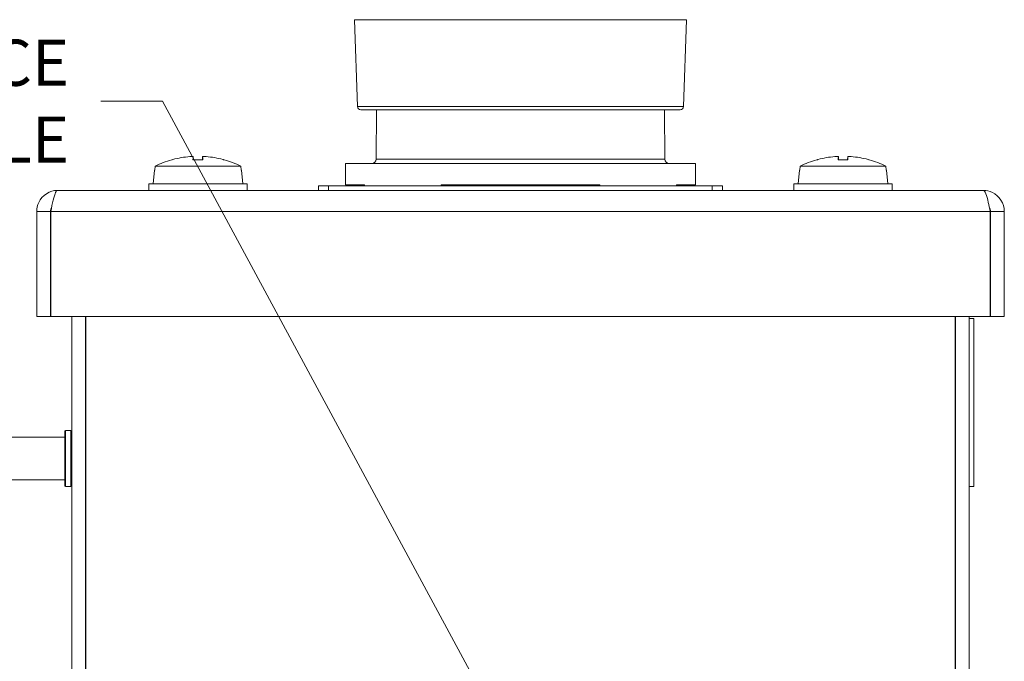
# Model space of a CAD drawing. Units: inches. Extents: x 0.1 to 10.9, y 0.1 to 8.4.
# Drawn here: x 5 to 6, y 2.2 to 2.8 of the extents above; entities that cross this region are included whole.
import ezdxf

# ---------------------------------------------------------------- set-up
doc = ezdxf.new("R2010")
doc.units = ezdxf.units.IN
doc.header["$MEASUREMENT"] = 0
for name, color, linetype, lineweight in [('Dimension (ANSI)', 7, 'Continuous', 5), ('Symbol (ANSI)', 7, 'Continuous', 5), ('Visible (ANSI)', 7, 'Continuous', 5), ('Visible Narrow (ANSI)', 7, 'Continuous', 5)]:
    doc.layers.add(name, color=color, linetype=linetype, lineweight=lineweight)
doc.styles.add('Note Text (ANSI)', font='tahoma.ttf')
doc.dimstyles.new('Default (ANSI)', dxfattribs={"dimtxt": 0.045, "dimasz": 0.06, "dimexe": 0.0625, "dimexo": 0.001, "dimgap": 0.031, "dimtad": 0, "dimtih": 1, "dimtoh": 1, "dimrnd": 1e-08, "dimzin": 4, "dimdsep": 46, "dimtxsty": 'Note Text (ANSI)', "dimblk": 'Filled-1', "dimcen": 0.09, "dimdle": 0.394, "dimclrd": 256, "dimclre": 256, "dimclrt": 256, "dimadec": 0, "dimazin": 1, "dimtfac": 2.666667, "dimtofl": 0, "dimtmove": 0, "dimatfit": 3, "dimldrblk": 'Filled-1', "dimfxl": 1, "dimtolj": 1, "dimtzin": 4, "dimlwd": -1, "dimlwe": -1, "dimarcsym": 0})
doc.dimstyles.new('Default (ANSI)$7', dxfattribs={"dimtxt": 0.045, "dimasz": 0.06, "dimexe": 0.0625, "dimexo": 0.001, "dimgap": 0.031, "dimtad": 0, "dimtih": 1, "dimtoh": 1, "dimrnd": 1e-08, "dimzin": 4, "dimdsep": 46, "dimtxsty": 'Note Text (ANSI)', "dimblk": 'Filled-1', "dimcen": 0.09, "dimdle": 0.394, "dimclrd": 256, "dimclre": 256, "dimclrt": 256, "dimadec": 0, "dimazin": 1, "dimtfac": 2.666667, "dimtofl": 0, "dimtmove": 0, "dimatfit": 3, "dimldrblk": 'Filled-1', "dimfxl": 1, "dimtolj": 1, "dimtzin": 4, "dimlwd": -1, "dimlwe": -1, "dimarcsym": 0})

# ---------------------------------------------------------------- blocks, each defined once
blk = doc.blocks.new('Filled-1')
at = {"color": 0}
for p, q in [((0, 0), (-1, 0.167)), ((-1, 0.167), (-1, -0.167)), ((-1, 0), (0, 0)), ((-1, -0.167), (0, 0))]:
    blk.add_line(p, q, dxfattribs=at)
at = {"color": 0, "flags": 128}
blk.add_lwpolyline([(-1, -0.167), (0, 0), (-1, 0.167), (-1, -0.167)], dxfattribs=at)
at = {"color": 0}
blk.add_solid([(-1, -0.167), (0, 0), (-1, 0.167), (-1, -0.167)], dxfattribs=at)
blk = doc.blocks.new('*D22')
at = {"layer": 'Defpoints', "color": 0, "transparency": 16777216}
for p in [(4.65885, 2.05286), (5.4375, 2.05286), (5, 1.83499)]:
    blk.add_point(p, dxfattribs=at)
at = {"layer": 'Dimension (ANSI)', "transparency": 16777216}
for p, q in [((4.65885, 2.05286), (4.65885, 2.32)), ((4.65885, 2.32), (4.71885, 2.32)), ((5.4365, 2.05286), (4.59635, 2.05286)), ((4.65885, 1.89499), (4.65885, 1.99286)), ((4.999, 1.83499), (4.59635, 1.83499))]:
    blk.add_line(p, q, dxfattribs=at)
at = {"layer": 'Dimension (ANSI)', "transparency": 16777216, "xscale": 0.0599999986588955, "yscale": 0.0599999986588955, "zscale": 0.0599999986588955}
for p, rotation in [((4.65885, 2.05286), 90), ((4.65885, 1.83499), 270)]:
    blk.add_blockref('Filled-1', p, dxfattribs=dict(at, rotation=rotation))
at = {"layer": 'Dimension (ANSI)', "transparency": 16777216, "insert": (4.81832, 2.32), "char_height": 0.045, "attachment_point": 5, "style": 'Note Text (ANSI)'}
blk.add_mtext('\\A1; 1.00\\P[25]', dxfattribs=at)

msp = doc.modelspace()

# ---------------------------------------------------------------- linework, layer by layer
at = {"layer": 'Visible (ANSI)'}
for p, q in [((5.34108, 2.694771), (5.338126, 2.779371)), ((5.65892, 2.694771), (5.661874, 2.779371)), ((5.65564, 2.691604), (5.34436, 2.691604)), ((5.359656, 2.691604), (5.359236, 2.643449)), ((5.640344, 2.691604), (5.640764, 2.643449)), ((5.190359, 2.642736), (5.180735, 2.642736)), ((5.180976, 2.6459), (5.181253, 2.642736)), ((5.190117, 2.6459), (5.189841, 2.642736)), ((5.819265, 2.642736), (5.809641, 2.642736)), ((5.809883, 2.6459), (5.810159, 2.642736)), ((5.819024, 2.6459), (5.818747, 2.642736)), ((5.143064, 2.632659), (5.141906, 2.619424)), ((5.143064, 2.632659), (5.143401, 2.632659)), ((5.143738, 2.636487), (5.143401, 2.632659)), ((5.143738, 2.636487), (5.227356, 2.636487)), ((5.227692, 2.632659), (5.227356, 2.636487)), ((5.227692, 2.632659), (5.22803, 2.632659)), ((5.22803, 2.632659), (5.229187, 2.619424)), ((5.329375, 2.639112), (5.670625, 2.639112)), ((5.329375, 2.639112), (5.329375, 2.618331)), ((5.670625, 2.639112), (5.670625, 2.618331)), ((5.77197, 2.632659), (5.770812, 2.619424)), ((5.77197, 2.632659), (5.772308, 2.632659)), ((5.772644, 2.636487), (5.772308, 2.632659)), ((5.772644, 2.636487), (5.856262, 2.636487)), ((5.856599, 2.632659), (5.856262, 2.636487)), ((5.856599, 2.632659), (5.856936, 2.632659)), ((5.856936, 2.632659), (5.858094, 2.619424)), ((5.048719, 2.612862), (5.951281, 2.612862)), ((5.137695, 2.619424), (5.233398, 2.619424)), ((5.137695, 2.612862), (5.137695, 2.619424)), ((5.233398, 2.612862), (5.233398, 2.619424)), ((5.312969, 2.617237), (5.303125, 2.617237)), ((5.303125, 2.612862), (5.303125, 2.617237)), ((5.312969, 2.617237), (5.687031, 2.617237)), ((5.347969, 2.618331), (5.329375, 2.618331)), ((5.347969, 2.618331), (5.347969, 2.617237)), ((5.577456, 2.618331), (5.422544, 2.618331)), ((5.422544, 2.617237), (5.422544, 2.618331)), ((5.577456, 2.618331), (5.577456, 2.617237)), ((5.670625, 2.618331), (5.652031, 2.618331)), ((5.652031, 2.617237), (5.652031, 2.618331)), ((5.696875, 2.617237), (5.687031, 2.617237)), ((5.696875, 2.612862), (5.696875, 2.617237)), ((5.766602, 2.619424), (5.862305, 2.619424)), ((5.766602, 2.612862), (5.766602, 2.619424)), ((5.862305, 2.612862), (5.862305, 2.619424)), ((5.041883, 2.592463), (5.02832, 2.592463)), ((5.02832, 2.592463), (5.02832, 2.489815)), ((5.041883, 2.592463), (5.041883, 2.489815)), ((5.042037, 2.489815), (5.042037, 2.592463)), ((5.957963, 2.592463), (5.957963, 2.489815)), ((5.958117, 2.592463), (5.958117, 2.489815)), ((5.958117, 2.592463), (5.97168, 2.592463)), ((5.97168, 2.489815), (5.97168, 2.592463)), ((5.041883, 2.489815), (5.02832, 2.489815)), ((5.957963, 2.489815), (5.042037, 2.489815)), ((5.0625, 2.489815), (5.0625, 1.855385)), ((5.076062, 1.855385), (5.076062, 2.489815)), ((5.076217, 1.855385), (5.076217, 2.489815)), ((5.923783, 2.489815), (5.923783, 1.855385)), ((5.923937, 1.855385), (5.923937, 2.489815)), ((5.9375, 1.855385), (5.9375, 2.489815)), ((5.9375, 2.488065), (5.941875, 2.488065)), ((5.941875, 2.488065), (5.941875, 2.324003)), ((5.958117, 2.489815), (5.97168, 2.489815)), ((5.941875, 2.480983), (5.942094, 2.480983)), ((5.941875, 2.480979), (5.942094, 2.480979)), ((5.942094, 2.480979), (5.942094, 2.480983)), ((5.942094, 2.475673), (5.942094, 2.480979)), ((5.942094, 2.475673), (5.942094, 2.444178)), ((5.941875, 2.438873), (5.942094, 2.438873)), ((5.942094, 2.438873), (5.942094, 2.444178)), ((5.942094, 2.438873), (5.942094, 2.437415)), ((5.941875, 2.437415), (5.942094, 2.437415)), ((5.941875, 2.437074), (5.942094, 2.437074)), ((5.941875, 2.429418), (5.942094, 2.429418)), ((5.941875, 2.429256), (5.942094, 2.429256)), ((5.942094, 2.437415), (5.942094, 2.437074)), ((5.942094, 2.437074), (5.942094, 2.429418)), ((5.942094, 2.429418), (5.942094, 2.429256)), ((5.941875, 2.423139), (5.942094, 2.423139)), ((5.941875, 2.423106), (5.942094, 2.423106)), ((5.941875, 2.422927), (5.942094, 2.422927)), ((5.941875, 2.421899), (5.942094, 2.421899)), ((5.942094, 2.423139), (5.942094, 2.423106)), ((5.942094, 2.423106), (5.942094, 2.422927)), ((5.942094, 2.422927), (5.942094, 2.421899)), ((5.942094, 2.421899), (5.942094, 2.413892)), ((5.941875, 2.413892), (5.942094, 2.413892)), ((5.941875, 2.412864), (5.942094, 2.412864)), ((5.941875, 2.412652), (5.942094, 2.412652)), ((5.941875, 2.410214), (5.942094, 2.410214)), ((5.942094, 2.413892), (5.942094, 2.412864)), ((5.942094, 2.412864), (5.942094, 2.412652)), ((5.942094, 2.412652), (5.942094, 2.410214)), ((5.942094, 2.406808), (5.942094, 2.410214)), ((5.941875, 2.406808), (5.942094, 2.406808)), ((5.941875, 2.406571), (5.942094, 2.406571)), ((5.941875, 2.406539), (5.942094, 2.406539)), ((5.942094, 2.406808), (5.942094, 2.406571)), ((5.942094, 2.406571), (5.942094, 2.406539)), ((5.942094, 2.406539), (5.942094, 2.405152)), ((5.941875, 2.396117), (5.942094, 2.396117)), ((5.941875, 2.393793), (5.942094, 2.393793)), ((5.941875, 2.393006), (5.942094, 2.393006)), ((5.941875, 2.39024), (5.942094, 2.39024)), ((5.942094, 2.397438), (5.942094, 2.396117)), ((5.942094, 2.396117), (5.942094, 2.393793)), ((5.942094, 2.393006), (5.942094, 2.393793)), ((5.942094, 2.39024), (5.942094, 2.393006)), ((5.942094, 2.39024), (5.942094, 2.390004)), ((5.941875, 2.390004), (5.942094, 2.390004)), ((5.941875, 2.389792), (5.942094, 2.389792)), ((5.941875, 2.388601), (5.942094, 2.388601)), ((5.941875, 2.380977), (5.942094, 2.380977)), ((5.942094, 2.390004), (5.942094, 2.389792)), ((5.942094, 2.389792), (5.942094, 2.388601)), ((5.942094, 2.388601), (5.942094, 2.380977)), ((5.942094, 2.380977), (5.942094, 2.379729)), ((4.920695, 2.372237), (5.055664, 2.372237)), ((5.055664, 2.324987), (5.055664, 2.377924)), ((5.056539, 2.378799), (5.061625, 2.378799)), ((5.941875, 2.379729), (5.942094, 2.379729)), ((5.941875, 2.379517), (5.942094, 2.379517)), ((5.941875, 2.377226), (5.942094, 2.377226)), ((5.941875, 2.373672), (5.942094, 2.373672)), ((5.941875, 2.373436), (5.942094, 2.373436)), ((5.941875, 2.373403), (5.942094, 2.373403)), ((5.942094, 2.379729), (5.942094, 2.379517)), ((5.942094, 2.379517), (5.942094, 2.377226)), ((5.942094, 2.373672), (5.942094, 2.377226)), ((5.942094, 2.373436), (5.942094, 2.373403)), ((5.942094, 2.373403), (5.942094, 2.372017)), ((5.941875, 2.362982), (5.942094, 2.362982)), ((5.942094, 2.364303), (5.942094, 2.362982)), ((5.942094, 2.362982), (5.942094, 2.360658)), ((5.941875, 2.360658), (5.942094, 2.360658)), ((5.941875, 2.360381), (5.942094, 2.360381)), ((5.941875, 2.357105), (5.942094, 2.357105)), ((5.941875, 2.356868), (5.942094, 2.356868)), ((5.941875, 2.356836), (5.942094, 2.356836)), ((5.942094, 2.360381), (5.942094, 2.357105)), ((5.942094, 2.356868), (5.942094, 2.356836)), ((5.942094, 2.356836), (5.942094, 2.355449)), ((5.941875, 2.346414), (5.942094, 2.346414)), ((5.941875, 2.34409), (5.942094, 2.34409)), ((5.941875, 2.343813), (5.942094, 2.343813)), ((5.942094, 2.347735), (5.942094, 2.346414)), ((5.942094, 2.346414), (5.942094, 2.34409)), ((5.942094, 2.343813), (5.942094, 2.340537)), ((5.941875, 2.340537), (5.942094, 2.340537)), ((5.941875, 2.340301), (5.942094, 2.340301)), ((5.941875, 2.340268), (5.942094, 2.340268)), ((5.942094, 2.340537), (5.942094, 2.340301)), ((5.942094, 2.340301), (5.942094, 2.340268)), ((5.942094, 2.340268), (5.942094, 2.338882)), ((4.920695, 2.330674), (5.055664, 2.330674)), ((5.056539, 2.324112), (5.061625, 2.324112)), ((5.9375, 2.324003), (5.941875, 2.324003)), ((5.941875, 2.329847), (5.942094, 2.329847)), ((5.941875, 2.327523), (5.942094, 2.327523)), ((5.942094, 2.331168), (5.942094, 2.329847)), ((5.942094, 2.329847), (5.942094, 2.327523))]:
    msp.add_line(p, q, dxfattribs=at)
for centre, radius, start, end in [((5.34436, 2.694886), 0.003281, 182, 270), ((5.65564, 2.694886), 0.003281, 270, 358), ((5.354861, 2.643487), 0.004375, 270, 359.5), ((5.645139, 2.643487), 0.004375, 180.5, 270), ((5.056539, 2.377924), 0.000875, 90, 180), ((5.061625, 2.377924), 0.000875, 0, 90), ((5.056539, 2.324987), 0.000875, 180, 270), ((5.061625, 2.324987), 0.000875, 270, 0)]:
    msp.add_arc(centre, radius, start, end, dxfattribs=at)
for centre, major_axis, ratio, start_param, end_param in [((5.185646, 2.551177), (0, 0.095052), 0.9997459, 0.2739177, 0.4567159), ((5.185743, 2.551177), (0, 0.095143), 0.9907389, 0.2647654, 0.2772792), ((5.185429, 2.55152), (0.089952, 0.030778), 0.9957482, 1.3244588, 1.5015806), ((5.189469, 2.55152), (-0.00829, 0.09471), 0.0298211, 0.0820321, 0.2729912), ((5.181625, 2.55152), (0.00829, 0.09471), 0.0298211, 6.0101941, 6.2011532), ((5.185664, 2.55152), (0.089952, -0.030778), 0.9957482, 1.640012, 1.8171339), ((5.18535, 2.551177), (0, 0.095143), 0.9907389, 6.0059061, 6.0184199), ((5.185448, 2.551177), (0, 0.095052), 0.9997459, 5.8264694, 6.0092676), ((5.814552, 2.551177), (0, 0.095052), 0.9997459, 0.2739177, 0.4567159), ((5.81465, 2.551177), (0, 0.095143), 0.9907389, 0.2647654, 0.2772792), ((5.814336, 2.55152), (0.089952, 0.030778), 0.9957482, 1.3244588, 1.5015806), ((5.818375, 2.55152), (-0.00829, 0.09471), 0.0298211, 0.0820321, 0.2729912), ((5.810531, 2.55152), (0.00829, 0.09471), 0.0298211, 6.0101941, 6.2011532), ((5.814571, 2.55152), (0.089952, -0.030778), 0.9957482, 1.640012, 1.8171339), ((5.814257, 2.551177), (0, 0.095143), 0.9907389, 6.0059061, 6.0184199), ((5.814354, 2.551177), (0, 0.095052), 0.9997459, 5.8264694, 6.0092676)]:
    msp.add_ellipse(centre, major_axis=major_axis, ratio=ratio, start_param=start_param, end_param=end_param, dxfattribs=at)
for points, knots in [([(5.177643, 2.645892), (5.178047, 2.645926), (5.178482, 2.645956), (5.179286, 2.645997), (5.179657, 2.646008), (5.180248, 2.646011), (5.180508, 2.646003), (5.180863, 2.645967), (5.180959, 2.64594), (5.180977, 2.645902), (5.180977, 2.645897), (5.180976, 2.645892)], [0, 0, 0, 0, 0.0141483, 0.0141483, 0.0282966, 0.0282966, 0.04243521, 0.04243521, 0.05657382, 0.05657382, 0.058809756, 0.058809756, 0.058809756, 0.058809756]), ([(5.190118, 2.645892), (5.190109, 2.645926), (5.190179, 2.645956), (5.190488, 2.645997), (5.190727, 2.646008), (5.191284, 2.646011), (5.191639, 2.646003), (5.192424, 2.645967), (5.192853, 2.64594), (5.193321, 2.645902), (5.193386, 2.645897), (5.193451, 2.645892)], [0, 0, 0, 0, 0.0141483, 0.0141483, 0.0282966, 0.0282966, 0.04243521, 0.04243521, 0.05657382, 0.05657382, 0.058809756, 0.058809756, 0.058809756, 0.058809756]), ([(5.806549, 2.645892), (5.806954, 2.645926), (5.807388, 2.645956), (5.808193, 2.645997), (5.808563, 2.646008), (5.809154, 2.646011), (5.809414, 2.646003), (5.80977, 2.645967), (5.809865, 2.64594), (5.809883, 2.645902), (5.809883, 2.645897), (5.809882, 2.645892)], [0, 0, 0, 0, 0.0141483, 0.0141483, 0.0282966, 0.0282966, 0.04243521, 0.04243521, 0.05657382, 0.05657382, 0.058809756, 0.058809756, 0.058809756, 0.058809756]), ([(5.819024, 2.645892), (5.819015, 2.645926), (5.819086, 2.645956), (5.819394, 2.645997), (5.819633, 2.646008), (5.82019, 2.646011), (5.820545, 2.646003), (5.82133, 2.645967), (5.821759, 2.64594), (5.822228, 2.645902), (5.822292, 2.645897), (5.822357, 2.645892)], [0, 0, 0, 0, 0.0141483, 0.0141483, 0.0282966, 0.0282966, 0.04243521, 0.04243521, 0.05657382, 0.05657382, 0.058809756, 0.058809756, 0.058809756, 0.058809756]), ([(5.048719, 2.612862), (5.041044, 2.612862), (5.033565, 2.608127), (5.030281, 2.601191), (5.028995, 2.598474), (5.02832, 2.595469), (5.02832, 2.592463)], [0, 0, 0, 0, 1.128705, 1.128705, 1.128705, 1.5707963, 1.5707963, 1.5707963, 1.5707963]), ([(5.042037, 2.592463), (5.043638, 2.600138), (5.045238, 2.607617), (5.046838, 2.610901), (5.047465, 2.612187), (5.048092, 2.612862), (5.048719, 2.612862)], [0, 0, 0, 0, 1.128705, 1.128705, 1.128705, 1.5707963, 1.5707963, 1.5707963, 1.5707963]), ([(5.951281, 2.612862), (5.952882, 2.612862), (5.954482, 2.608127), (5.956082, 2.601191), (5.956709, 2.598474), (5.957336, 2.595469), (5.957963, 2.592463)], [0, 0, 0, 0, 1.128705, 1.128705, 1.128705, 1.5707963, 1.5707963, 1.5707963, 1.5707963]), ([(5.97168, 2.592463), (5.97168, 2.600138), (5.966945, 2.607617), (5.960008, 2.610901), (5.957291, 2.612187), (5.954287, 2.612862), (5.951281, 2.612862)], [0, 0, 0, 0, 1.128705, 1.128705, 1.128705, 1.5707963, 1.5707963, 1.5707963, 1.5707963]), ([(5.042765, 2.595716), (5.042296, 2.594904), (5.041991, 2.594001), (5.041909, 2.59306), (5.041892, 2.592861), (5.041883, 2.592662), (5.041883, 2.592463)], [1.06871687, 1.06871687, 1.06871687, 1.06871687, 1.48347479, 1.48347479, 1.48347479, 1.57079633, 1.57079633, 1.57079633, 1.57079633]), ([(5.957235, 2.595716), (5.957704, 2.594904), (5.958009, 2.594001), (5.958091, 2.59306), (5.958108, 2.592861), (5.958117, 2.592662), (5.958117, 2.592463)], [1.06871687, 1.06871687, 1.06871687, 1.06871687, 1.48347479, 1.48347479, 1.48347479, 1.57079633, 1.57079633, 1.57079633, 1.57079633]), ([(5.942094, 2.405152), (5.942094, 2.404674), (5.942094, 2.404125), (5.942094, 2.403157), (5.942094, 2.40246), (5.942094, 2.40132)], [-0.10538328, -0.10538328, -0.10538328, -0.10538328, -0.03973321, -0.03973321, 0, 0, 0, 0]), ([(5.942094, 2.40132), (5.942094, 2.400237), (5.942094, 2.399404), (5.942094, 2.398253), (5.942094, 2.397815), (5.942094, 2.397438)], [-0.043346797, -0.043346797, -0.043346797, -0.043346797, -0.017863762, -0.017863762, 0, 0, 0, 0]), ([(5.942094, 2.372017), (5.942094, 2.371539), (5.942094, 2.370989), (5.942094, 2.370021), (5.942094, 2.369325), (5.942094, 2.368185)], [-0.10538328, -0.10538328, -0.10538328, -0.10538328, -0.03973321, -0.03973321, 0, 0, 0, 0]), ([(5.942094, 2.368185), (5.942094, 2.367102), (5.942094, 2.366268), (5.942094, 2.365118), (5.942094, 2.36468), (5.942094, 2.364303)], [-0.043346797, -0.043346797, -0.043346797, -0.043346797, -0.017863762, -0.017863762, 0, 0, 0, 0]), ([(5.942094, 2.355449), (5.942094, 2.354971), (5.942094, 2.354422), (5.942094, 2.353454), (5.942094, 2.352758), (5.942094, 2.351617)], [-0.10538328, -0.10538328, -0.10538328, -0.10538328, -0.03973321, -0.03973321, 0, 0, 0, 0]), ([(5.942094, 2.351617), (5.942094, 2.350534), (5.942094, 2.349701), (5.942094, 2.348551), (5.942094, 2.348112), (5.942094, 2.347735)], [-0.043346797, -0.043346797, -0.043346797, -0.043346797, -0.017863762, -0.017863762, 0, 0, 0, 0]), ([(5.942094, 2.338882), (5.942094, 2.338404), (5.942094, 2.337854), (5.942094, 2.336886), (5.942094, 2.33619), (5.942094, 2.335049)], [-0.10538328, -0.10538328, -0.10538328, -0.10538328, -0.03973321, -0.03973321, 0, 0, 0, 0]), ([(5.942094, 2.335049), (5.942094, 2.333966), (5.942094, 2.333133), (5.942094, 2.331983), (5.942094, 2.331544), (5.942094, 2.331168)], [-0.043346797, -0.043346797, -0.043346797, -0.043346797, -0.017863762, -0.017863762, 0, 0, 0, 0])]:
    msp.add_open_spline(points, degree=3, knots=knots, dxfattribs=at)
for points in [[(5.180725, 2.642656), (5.180726, 2.642709), (5.180729, 2.642736), (5.180735, 2.642736)], [(5.190359, 2.642736), (5.190364, 2.642736), (5.190368, 2.642709), (5.190369, 2.642656)], [(5.809631, 2.642656), (5.809632, 2.642709), (5.809636, 2.642736), (5.809641, 2.642736)], [(5.819265, 2.642736), (5.819271, 2.642736), (5.819274, 2.642709), (5.819275, 2.642656)], [(5.942094, 2.373672), (5.942094, 2.373594), (5.942094, 2.373515), (5.942094, 2.373436)], [(5.942094, 2.360658), (5.942094, 2.360567), (5.942094, 2.360474), (5.942094, 2.360381)], [(5.942094, 2.357105), (5.942094, 2.357027), (5.942094, 2.356948), (5.942094, 2.356868)], [(5.942094, 2.34409), (5.942094, 2.343999), (5.942094, 2.343907), (5.942094, 2.343813)]]:
    msp.add_open_spline(points, degree=3, dxfattribs=at)
at = {"layer": 'Visible Narrow (ANSI)'}
for p, q in [((5.661874, 2.779371), (5.338126, 2.779371)), ((5.34108, 2.694771), (5.65892, 2.694771)), ((5.190369, 2.642656), (5.180725, 2.642656)), ((5.180976, 2.645892), (5.181252, 2.642736)), ((5.190118, 2.645892), (5.189842, 2.642736)), ((5.359236, 2.643449), (5.640764, 2.643449)), ((5.819275, 2.642656), (5.809631, 2.642656)), ((5.809882, 2.645892), (5.810158, 2.642736)), ((5.819024, 2.645892), (5.818748, 2.642736)), ((5.312969, 2.612862), (5.312969, 2.617237)), ((5.687031, 2.612862), (5.687031, 2.617237)), ((5.957963, 2.592463), (5.042037, 2.592463)), ((5.941875, 2.475673), (5.942094, 2.475673)), ((5.941875, 2.444178), (5.942094, 2.444178)), ((5.941875, 2.405152), (5.942094, 2.405152)), ((5.941875, 2.40132), (5.942094, 2.40132)), ((5.941875, 2.397438), (5.942094, 2.397438)), ((5.056539, 2.324112), (5.056539, 2.378799)), ((5.061625, 2.324112), (5.061625, 2.378799)), ((5.941875, 2.372017), (5.942094, 2.372017)), ((5.941875, 2.368185), (5.942094, 2.368185)), ((5.941875, 2.364303), (5.942094, 2.364303)), ((5.941875, 2.355449), (5.942094, 2.355449)), ((5.941875, 2.351617), (5.942094, 2.351617)), ((5.941875, 2.347735), (5.942094, 2.347735)), ((5.941875, 2.338882), (5.942094, 2.338882)), ((5.941875, 2.335049), (5.942094, 2.335049)), ((5.941875, 2.331168), (5.942094, 2.331168))]:
    msp.add_line(p, q, dxfattribs=at)

# ---------------------------------------------------------------- texts
at = {"layer": 'Symbol (ANSI)', "insert": (5.059895, 2.699893), "char_height": 0.045, "width": 0.63346432, "attachment_point": 6, "style": 'Note Text (ANSI)'}
msp.add_mtext('{\\A1;M20 CLEARANCE HOLE}', dxfattribs=at)

# ---------------------------------------------------------------- dimensions: what is measured, and where the dimension line sits
at = {"layer": 'Dimension (ANSI)'}
dim = msp.add_linear_dim(base=(4.658853, 2.052862), p1=(5, 1.834987), p2=(5.4375, 2.052862), angle=90, text=' <>\\X[25]', dimstyle='Default (ANSI)', override={"dimgap": 0.031, "dimdec": 2, "dimlfac": 4.571429, "dimpost": '\\X', "dimtol": 0, "dimlim": 0, "dimtp": 0, "dimtm": 0, "dimtdec": 2, "dimatfit": 2}, dxfattribs=at)
dim.commit()
dim.dimension.update_dxf_attribs({"geometry": '*D22', "text_midpoint": (4.81832, 2.32), "dimtype": 160})

# ---------------------------------------------------------------- leaders
at = {"layer": 'Symbol (ANSI)', "annotation_type": 0, "has_hookline": 1, "hookline_direction": 1, "text_width": 0.627008}
msp.add_leader([(5.5, 2.052862), (5.150895, 2.699893), (5.090895, 2.699893)], dimstyle='Default (ANSI)$7', override={"dimtad": 0}, dxfattribs=at)

doc.saveas('drawing.dxf')
